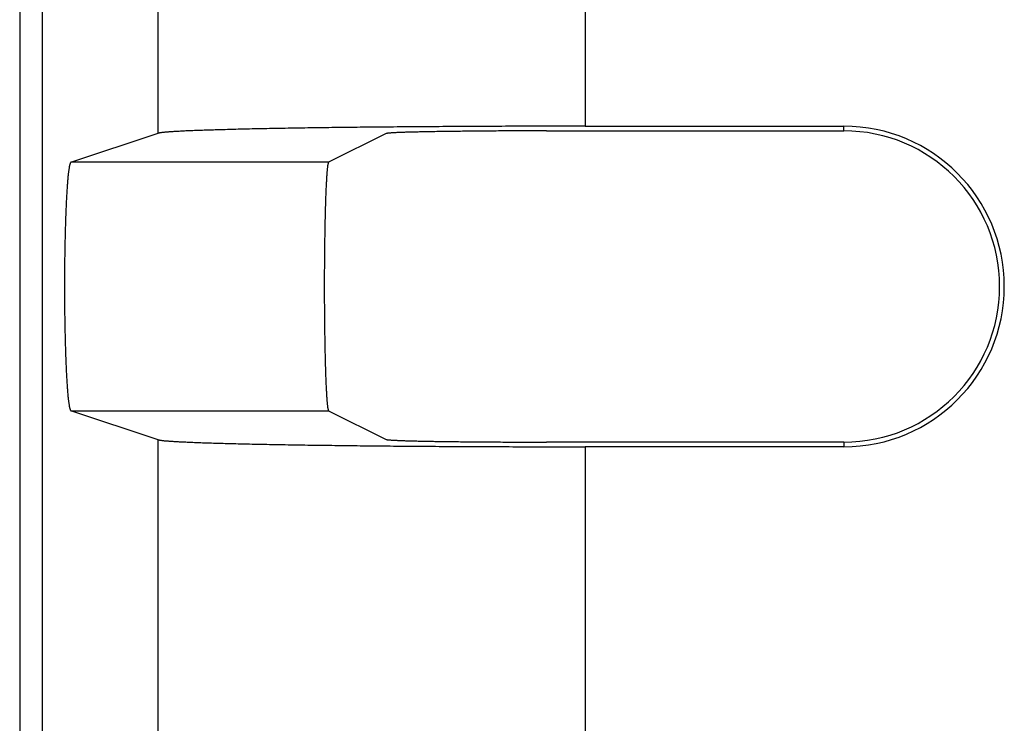
# Model space of a CAD drawing. Units: millimetres. Extents: x 0 to 841, y 0 to 594.
# Drawn here: x 189 to 212, y 250 to 267 of the extents above; entities that cross this region are included whole.
import ezdxf

# ---------------------------------------------------------------- set-up
doc = ezdxf.new("R2010")
doc.units = ezdxf.units.MM
doc.layers.add('SLD-0', color=179, linetype='Continuous')

msp = doc.modelspace()

# ---------------------------------------------------------------- linework, layer by layer
at = {"layer": 'SLD-0'}
for p, q in [((189.034, 432.465), (189.034, 193.715)), ((188.511, 431.941), (188.511, 194.239)), ((191.748, 264.174), (191.748, 274.505)), ((201.734, 274.34), (201.734, 264.34)), ((196.475, 264.314), (196.399, 264.313)), ((196.551, 264.314), (196.475, 264.314)), ((196.628, 264.315), (196.551, 264.314)), ((196.705, 264.316), (196.628, 264.315)), ((196.782, 264.317), (196.705, 264.316)), ((196.86, 264.318), (196.782, 264.317)), ((196.938, 264.318), (196.86, 264.318)), ((197.017, 264.319), (196.938, 264.318)), ((197.096, 264.32), (197.017, 264.319)), ((197.175, 264.321), (197.096, 264.32)), ((197.255, 264.321), (197.175, 264.321)), ((197.335, 264.322), (197.255, 264.321)), ((197.415, 264.323), (197.335, 264.322)), ((197.496, 264.323), (197.415, 264.323)), ((197.577, 264.324), (197.496, 264.323)), ((197.658, 264.325), (197.577, 264.324)), ((197.74, 264.325), (197.658, 264.325)), ((197.822, 264.326), (197.74, 264.325)), ((197.904, 264.326), (197.822, 264.326)), ((197.987, 264.327), (197.904, 264.326)), ((198.07, 264.328), (197.987, 264.327)), ((198.153, 264.328), (198.07, 264.328)), ((198.237, 264.329), (198.153, 264.328)), ((198.321, 264.329), (198.237, 264.329)), ((198.405, 264.33), (198.321, 264.329)), ((198.489, 264.33), (198.405, 264.33)), ((198.574, 264.331), (198.489, 264.33)), ((198.658, 264.331), (198.574, 264.331)), ((198.744, 264.332), (198.658, 264.331)), ((198.829, 264.332), (198.744, 264.332)), ((198.914, 264.333), (198.829, 264.332)), ((199, 264.333), (198.914, 264.333)), ((199.086, 264.334), (199, 264.333)), ((199.173, 264.334), (199.086, 264.334)), ((199.259, 264.334), (199.173, 264.334)), ((199.346, 264.335), (199.259, 264.334)), ((199.432, 264.335), (199.346, 264.335)), ((199.519, 264.335), (199.432, 264.335)), ((199.607, 264.336), (199.519, 264.335)), ((199.694, 264.336), (199.607, 264.336)), ((199.782, 264.336), (199.694, 264.336)), ((199.869, 264.337), (199.782, 264.336)), ((199.957, 264.337), (199.869, 264.337)), ((200.045, 264.337), (199.957, 264.337)), ((200.133, 264.338), (200.045, 264.337)), ((200.221, 264.338), (200.133, 264.338)), ((200.31, 264.338), (200.221, 264.338)), ((200.398, 264.338), (200.31, 264.338)), ((200.487, 264.338), (200.398, 264.338)), ((200.575, 264.339), (200.487, 264.338)), ((200.664, 264.339), (200.575, 264.339)), ((200.753, 264.339), (200.664, 264.339)), ((200.842, 264.339), (200.753, 264.339)), ((200.931, 264.339), (200.842, 264.339)), ((201.02, 264.339), (200.931, 264.339)), ((201.109, 264.339), (201.02, 264.339)), ((201.198, 264.34), (201.109, 264.339)), ((201.288, 264.34), (201.198, 264.34)), ((201.377, 264.34), (201.288, 264.34)), ((201.466, 264.34), (201.377, 264.34)), ((201.555, 264.34), (201.466, 264.34)), ((201.645, 264.34), (201.555, 264.34)), ((201.734, 264.34), (201.645, 264.34)), ((201.734, 264.34), (207.784, 264.34)), ((207.784, 264.231), (207.784, 264.34)), ((189.708, 263.495), (191.748, 264.174)), ((191.753, 264.176), (191.748, 264.174)), ((191.759, 264.177), (191.753, 264.176)), ((191.765, 264.179), (191.759, 264.177)), ((191.773, 264.181), (191.765, 264.179)), ((191.781, 264.182), (191.773, 264.181)), ((191.79, 264.184), (191.781, 264.182)), ((191.8, 264.185), (191.79, 264.184)), ((191.811, 264.187), (191.8, 264.185)), ((191.822, 264.188), (191.811, 264.187)), ((191.834, 264.19), (191.822, 264.188)), ((191.847, 264.191), (191.834, 264.19)), ((191.861, 264.193), (191.847, 264.191)), ((191.876, 264.194), (191.861, 264.193)), ((191.891, 264.196), (191.876, 264.194)), ((191.907, 264.198), (191.891, 264.196)), ((191.924, 264.199), (191.907, 264.198)), ((191.942, 264.201), (191.924, 264.199)), ((191.96, 264.202), (191.942, 264.201)), ((191.98, 264.204), (191.96, 264.202)), ((192, 264.205), (191.98, 264.204)), ((192.02, 264.207), (192, 264.205)), ((192.042, 264.208), (192.02, 264.207)), ((192.064, 264.21), (192.042, 264.208)), ((192.088, 264.211), (192.064, 264.21)), ((192.112, 264.213), (192.088, 264.211)), ((192.136, 264.214), (192.112, 264.213)), ((192.162, 264.216), (192.136, 264.214)), ((192.188, 264.217), (192.162, 264.216)), ((192.215, 264.219), (192.188, 264.217)), ((192.243, 264.22), (192.215, 264.219)), ((192.271, 264.222), (192.243, 264.22)), ((192.3, 264.223), (192.271, 264.222)), ((192.33, 264.225), (192.3, 264.223)), ((192.361, 264.226), (192.33, 264.225)), ((192.393, 264.228), (192.361, 264.226)), ((192.425, 264.229), (192.393, 264.228)), ((192.458, 264.23), (192.425, 264.229)), ((192.492, 264.232), (192.458, 264.23)), ((192.526, 264.233), (192.492, 264.232)), ((192.561, 264.235), (192.526, 264.233)), ((192.597, 264.236), (192.561, 264.235)), ((192.634, 264.238), (192.597, 264.236)), ((192.671, 264.239), (192.634, 264.238)), ((192.709, 264.24), (192.671, 264.239)), ((192.748, 264.242), (192.709, 264.24)), ((192.788, 264.243), (192.748, 264.242)), ((192.828, 264.245), (192.788, 264.243)), ((192.869, 264.246), (192.828, 264.245)), ((192.911, 264.247), (192.869, 264.246)), ((192.953, 264.249), (192.911, 264.247)), ((192.996, 264.25), (192.953, 264.249)), ((193.04, 264.251), (192.996, 264.25)), ((193.085, 264.253), (193.04, 264.251)), ((193.13, 264.254), (193.085, 264.253)), ((193.176, 264.255), (193.13, 264.254)), ((193.222, 264.257), (193.176, 264.255)), ((193.269, 264.258), (193.222, 264.257)), ((193.317, 264.259), (193.269, 264.258)), ((193.366, 264.261), (193.317, 264.259)), ((193.415, 264.262), (193.366, 264.261)), ((193.465, 264.263), (193.415, 264.262)), ((193.515, 264.265), (193.465, 264.263)), ((193.567, 264.266), (193.515, 264.265)), ((193.619, 264.267), (193.567, 264.266)), ((193.671, 264.268), (193.619, 264.267)), ((193.724, 264.27), (193.671, 264.268)), ((193.778, 264.271), (193.724, 264.27)), ((193.832, 264.272), (193.778, 264.271)), ((193.887, 264.273), (193.832, 264.272)), ((193.943, 264.275), (193.887, 264.273)), ((193.999, 264.276), (193.943, 264.275)), ((194.056, 264.277), (193.999, 264.276)), ((194.114, 264.278), (194.056, 264.277)), ((194.172, 264.279), (194.114, 264.278)), ((194.231, 264.281), (194.172, 264.279)), ((194.29, 264.282), (194.231, 264.281)), ((194.35, 264.283), (194.29, 264.282)), ((194.411, 264.284), (194.35, 264.283)), ((194.472, 264.285), (194.411, 264.284)), ((194.533, 264.286), (194.472, 264.285)), ((194.596, 264.287), (194.533, 264.286)), ((194.659, 264.289), (194.596, 264.287)), ((194.722, 264.29), (194.659, 264.289)), ((194.786, 264.291), (194.722, 264.29)), ((194.85, 264.292), (194.786, 264.291)), ((194.915, 264.293), (194.85, 264.292)), ((194.981, 264.294), (194.915, 264.293)), ((195.047, 264.295), (194.981, 264.294)), ((195.114, 264.296), (195.047, 264.295)), ((195.181, 264.297), (195.114, 264.296)), ((195.249, 264.298), (195.181, 264.297)), ((195.317, 264.299), (195.249, 264.298)), ((195.386, 264.3), (195.317, 264.299)), ((195.455, 264.301), (195.386, 264.3)), ((195.525, 264.302), (195.455, 264.301)), ((195.595, 264.303), (195.525, 264.302)), ((195.666, 264.304), (195.595, 264.303)), ((195.737, 264.305), (195.666, 264.304)), ((197.079, 264.167), (195.733, 263.495)), ((195.809, 264.306), (195.737, 264.305)), ((195.881, 264.307), (195.809, 264.306)), ((195.954, 264.308), (195.881, 264.307)), ((196.027, 264.309), (195.954, 264.308)), ((196.1, 264.309), (196.027, 264.309)), ((196.174, 264.31), (196.1, 264.309)), ((196.249, 264.311), (196.174, 264.31)), ((196.324, 264.312), (196.249, 264.311)), ((196.399, 264.313), (196.324, 264.312)), ((197.081, 264.168), (197.079, 264.167)), ((197.084, 264.169), (197.081, 264.168)), ((197.088, 264.17), (197.084, 264.169)), ((197.092, 264.171), (197.088, 264.17)), ((197.098, 264.172), (197.092, 264.171)), ((197.104, 264.173), (197.098, 264.172)), ((197.111, 264.174), (197.104, 264.173)), ((197.119, 264.175), (197.111, 264.174)), ((197.127, 264.176), (197.119, 264.175)), ((197.137, 264.177), (197.127, 264.176)), ((197.147, 264.178), (197.137, 264.177)), ((197.158, 264.179), (197.147, 264.178)), ((197.169, 264.18), (197.158, 264.179)), ((197.182, 264.181), (197.169, 264.18)), ((197.195, 264.182), (197.182, 264.181)), ((197.209, 264.182), (197.195, 264.182)), ((197.224, 264.183), (197.209, 264.182)), ((197.239, 264.184), (197.224, 264.183)), ((197.255, 264.185), (197.239, 264.184)), ((197.272, 264.186), (197.255, 264.185)), ((197.29, 264.187), (197.272, 264.186)), ((197.308, 264.188), (197.29, 264.187)), ((197.328, 264.189), (197.308, 264.188)), ((197.348, 264.19), (197.328, 264.189)), ((197.368, 264.191), (197.348, 264.19)), ((197.39, 264.191), (197.368, 264.191)), ((197.412, 264.192), (197.39, 264.191)), ((197.434, 264.193), (197.412, 264.192)), ((197.458, 264.194), (197.434, 264.193)), ((197.482, 264.195), (197.458, 264.194)), ((197.507, 264.196), (197.482, 264.195)), ((197.533, 264.197), (197.507, 264.196)), ((197.559, 264.197), (197.533, 264.197)), ((197.586, 264.198), (197.559, 264.197)), ((197.614, 264.199), (197.586, 264.198)), ((197.642, 264.2), (197.614, 264.199)), ((197.671, 264.201), (197.642, 264.2)), ((197.701, 264.201), (197.671, 264.201)), ((197.731, 264.202), (197.701, 264.201)), ((197.762, 264.203), (197.731, 264.202)), ((197.794, 264.204), (197.762, 264.203)), ((197.826, 264.204), (197.794, 264.204)), ((197.859, 264.205), (197.826, 264.204)), ((197.893, 264.206), (197.859, 264.205)), ((197.927, 264.207), (197.893, 264.206)), ((197.962, 264.207), (197.927, 264.207)), ((197.997, 264.208), (197.962, 264.207)), ((198.033, 264.209), (197.997, 264.208)), ((198.069, 264.21), (198.033, 264.209)), ((198.107, 264.21), (198.069, 264.21)), ((198.144, 264.211), (198.107, 264.21)), ((198.183, 264.212), (198.144, 264.211)), ((198.221, 264.212), (198.183, 264.212)), ((198.261, 264.213), (198.221, 264.212)), ((198.301, 264.214), (198.261, 264.213)), ((198.341, 264.214), (198.301, 264.214)), ((198.382, 264.215), (198.341, 264.214)), ((198.423, 264.215), (198.382, 264.215)), ((198.465, 264.216), (198.423, 264.215)), ((198.508, 264.217), (198.465, 264.216)), ((198.551, 264.217), (198.508, 264.217)), ((198.594, 264.218), (198.551, 264.217)), ((198.638, 264.218), (198.594, 264.218)), ((198.683, 264.219), (198.638, 264.218)), ((198.727, 264.219), (198.683, 264.219)), ((198.773, 264.22), (198.727, 264.219)), ((198.818, 264.22), (198.773, 264.22)), ((198.864, 264.221), (198.818, 264.22)), ((198.911, 264.221), (198.864, 264.221)), ((198.958, 264.222), (198.911, 264.221)), ((199.005, 264.222), (198.958, 264.222)), ((199.053, 264.223), (199.005, 264.222)), ((199.101, 264.223), (199.053, 264.223)), ((199.149, 264.224), (199.101, 264.223)), ((199.198, 264.224), (199.149, 264.224)), ((199.247, 264.225), (199.198, 264.224)), ((199.297, 264.225), (199.247, 264.225)), ((199.346, 264.225), (199.297, 264.225)), ((199.396, 264.226), (199.346, 264.225)), ((199.447, 264.226), (199.396, 264.226)), ((199.497, 264.226), (199.447, 264.226)), ((199.548, 264.227), (199.497, 264.226)), ((199.6, 264.227), (199.548, 264.227)), ((199.651, 264.227), (199.6, 264.227)), ((199.703, 264.228), (199.651, 264.227)), ((199.755, 264.228), (199.703, 264.228)), ((199.807, 264.228), (199.755, 264.228)), ((199.859, 264.228), (199.807, 264.228)), ((199.912, 264.229), (199.859, 264.228)), ((199.965, 264.229), (199.912, 264.229)), ((200.018, 264.229), (199.965, 264.229)), ((200.071, 264.229), (200.018, 264.229)), ((200.124, 264.23), (200.071, 264.229)), ((200.178, 264.23), (200.124, 264.23)), ((200.231, 264.23), (200.178, 264.23)), ((200.285, 264.23), (200.231, 264.23)), ((200.339, 264.23), (200.285, 264.23)), ((200.393, 264.23), (200.339, 264.23)), ((200.447, 264.23), (200.393, 264.23)), ((200.501, 264.23), (200.447, 264.23)), ((200.555, 264.23), (200.501, 264.23)), ((200.609, 264.231), (200.555, 264.23)), ((200.663, 264.231), (200.609, 264.231)), ((200.718, 264.231), (200.663, 264.231)), ((200.772, 264.231), (200.718, 264.231)), ((200.826, 264.231), (200.772, 264.231)), ((200.826, 264.231), (207.784, 264.231)), ((189.671, 263.394), (189.668, 263.381)), ((189.673, 263.406), (189.671, 263.394)), ((189.676, 263.417), (189.673, 263.406)), ((189.678, 263.428), (189.676, 263.417)), ((189.681, 263.438), (189.678, 263.428)), ((189.683, 263.447), (189.681, 263.438)), ((189.686, 263.455), (189.683, 263.447)), ((189.688, 263.463), (189.686, 263.455)), ((189.69, 263.47), (189.688, 263.463)), ((189.693, 263.476), (189.69, 263.47)), ((189.695, 263.481), (189.693, 263.476)), ((189.698, 263.485), (189.695, 263.481)), ((189.701, 263.489), (189.698, 263.485)), ((189.703, 263.492), (189.701, 263.489)), ((189.706, 263.494), (189.703, 263.492)), ((189.708, 263.495), (189.706, 263.494)), ((195.733, 263.495), (189.708, 263.495)), ((195.708, 263.394), (195.707, 263.381)), ((195.71, 263.406), (195.708, 263.394)), ((195.712, 263.417), (195.71, 263.406)), ((195.713, 263.428), (195.712, 263.417)), ((195.715, 263.438), (195.713, 263.428)), ((195.717, 263.447), (195.715, 263.438)), ((195.718, 263.455), (195.717, 263.447)), ((195.72, 263.463), (195.718, 263.455)), ((195.722, 263.47), (195.72, 263.463)), ((195.723, 263.476), (195.722, 263.47)), ((195.725, 263.481), (195.723, 263.476)), ((195.727, 263.485), (195.725, 263.481)), ((195.728, 263.489), (195.727, 263.485)), ((195.73, 263.492), (195.728, 263.489)), ((195.732, 263.494), (195.73, 263.492)), ((195.733, 263.495), (195.732, 263.494)), ((189.64, 263.167), (189.638, 263.144)), ((189.643, 263.189), (189.64, 263.167)), ((189.645, 263.21), (189.643, 263.189)), ((189.647, 263.23), (189.645, 263.21)), ((189.649, 263.25), (189.647, 263.23)), ((189.652, 263.269), (189.649, 263.25)), ((189.654, 263.287), (189.652, 263.269)), ((189.656, 263.305), (189.654, 263.287)), ((189.659, 263.321), (189.656, 263.305)), ((189.661, 263.337), (189.659, 263.321)), ((189.664, 263.353), (189.661, 263.337)), ((189.666, 263.367), (189.664, 263.353)), ((189.668, 263.381), (189.666, 263.367)), ((195.688, 263.167), (195.687, 263.144)), ((195.69, 263.189), (195.688, 263.167)), ((195.691, 263.21), (195.69, 263.189)), ((195.693, 263.23), (195.691, 263.21)), ((195.694, 263.25), (195.693, 263.23)), ((195.696, 263.269), (195.694, 263.25)), ((195.697, 263.287), (195.696, 263.269)), ((195.699, 263.305), (195.697, 263.287)), ((195.7, 263.321), (195.699, 263.305)), ((195.702, 263.337), (195.7, 263.321)), ((195.704, 263.353), (195.702, 263.337)), ((195.705, 263.367), (195.704, 263.353)), ((195.707, 263.381), (195.705, 263.367)), ((189.621, 262.94), (189.619, 262.911)), ((189.623, 262.967), (189.621, 262.94)), ((189.625, 262.995), (189.623, 262.967)), ((189.627, 263.021), (189.625, 262.995)), ((189.629, 263.047), (189.627, 263.021)), ((189.632, 263.073), (189.629, 263.047)), ((189.634, 263.097), (189.632, 263.073)), ((189.636, 263.121), (189.634, 263.097)), ((189.638, 263.144), (189.636, 263.121)), ((195.675, 262.94), (195.674, 262.911)), ((195.677, 262.967), (195.675, 262.94)), ((195.678, 262.995), (195.677, 262.967)), ((195.679, 263.021), (195.678, 262.995)), ((195.681, 263.047), (195.679, 263.021)), ((195.682, 263.073), (195.681, 263.047)), ((195.684, 263.097), (195.682, 263.073)), ((195.685, 263.121), (195.684, 263.097)), ((195.687, 263.144), (195.685, 263.121)), ((189.608, 262.727), (189.606, 262.694)), ((189.609, 262.759), (189.608, 262.727)), ((189.611, 262.79), (189.609, 262.759)), ((189.613, 262.822), (189.611, 262.79)), ((189.615, 262.852), (189.613, 262.822)), ((189.617, 262.882), (189.615, 262.852)), ((189.619, 262.911), (189.617, 262.882)), ((195.666, 262.727), (195.665, 262.694)), ((195.668, 262.759), (195.666, 262.727)), ((195.669, 262.79), (195.668, 262.759)), ((195.67, 262.822), (195.669, 262.79)), ((195.671, 262.852), (195.67, 262.822)), ((195.673, 262.882), (195.671, 262.852)), ((195.674, 262.911), (195.673, 262.882)), ((189.595, 262.485), (189.594, 262.448)), ((189.597, 262.521), (189.595, 262.485)), ((189.599, 262.557), (189.597, 262.521)), ((189.6, 262.592), (189.599, 262.557)), ((189.602, 262.626), (189.6, 262.592)), ((189.604, 262.66), (189.602, 262.626)), ((189.606, 262.694), (189.604, 262.66)), ((195.658, 262.485), (195.657, 262.448)), ((195.659, 262.521), (195.658, 262.485)), ((195.66, 262.557), (195.659, 262.521)), ((195.661, 262.592), (195.66, 262.557)), ((195.663, 262.626), (195.661, 262.592)), ((195.664, 262.66), (195.663, 262.626)), ((195.665, 262.694), (195.664, 262.66)), ((189.586, 262.258), (189.585, 262.218)), ((189.587, 262.297), (189.586, 262.258)), ((189.589, 262.335), (189.587, 262.297)), ((189.591, 262.374), (189.589, 262.335)), ((189.592, 262.411), (189.591, 262.374)), ((189.594, 262.448), (189.592, 262.411)), ((195.652, 262.258), (195.651, 262.218)), ((195.653, 262.297), (195.652, 262.258)), ((195.654, 262.335), (195.653, 262.297)), ((195.655, 262.374), (195.654, 262.335)), ((195.656, 262.411), (195.655, 262.374)), ((195.657, 262.448), (195.656, 262.411)), ((189.578, 262.014), (189.577, 261.972)), ((189.579, 262.056), (189.578, 262.014)), ((189.581, 262.097), (189.579, 262.056)), ((189.582, 262.138), (189.581, 262.097)), ((189.583, 262.178), (189.582, 262.138)), ((189.585, 262.218), (189.583, 262.178)), ((195.647, 262.014), (195.646, 261.972)), ((195.648, 262.097), (195.647, 262.056)), ((195.647, 262.056), (195.647, 262.014)), ((195.649, 262.138), (195.648, 262.097)), ((195.65, 262.178), (195.649, 262.138)), ((195.651, 262.218), (195.65, 262.178)), ((189.572, 261.8), (189.571, 261.756)), ((189.573, 261.844), (189.572, 261.8)), ((189.574, 261.887), (189.573, 261.844)), ((189.576, 261.93), (189.574, 261.887)), ((189.577, 261.972), (189.576, 261.93)), ((195.643, 261.8), (195.642, 261.756)), ((195.644, 261.887), (195.643, 261.844)), ((195.643, 261.844), (195.643, 261.8)), ((195.645, 261.93), (195.644, 261.887)), ((195.646, 261.972), (195.645, 261.93)), ((189.568, 261.578), (189.567, 261.533)), ((189.569, 261.668), (189.568, 261.623)), ((189.568, 261.623), (189.568, 261.578)), ((189.57, 261.712), (189.569, 261.668)), ((189.571, 261.756), (189.57, 261.712)), ((195.64, 261.578), (195.639, 261.533)), ((195.641, 261.668), (195.64, 261.623)), ((195.64, 261.623), (195.64, 261.578)), ((195.642, 261.756), (195.641, 261.712)), ((195.641, 261.712), (195.641, 261.668)), ((189.564, 261.349), (189.563, 261.303)), ((189.565, 261.441), (189.564, 261.395)), ((189.564, 261.395), (189.564, 261.349)), ((189.566, 261.487), (189.565, 261.441)), ((189.567, 261.533), (189.566, 261.487)), ((195.638, 261.395), (195.637, 261.349)), ((195.637, 261.349), (195.637, 261.303)), ((195.639, 261.487), (195.638, 261.441)), ((195.638, 261.441), (195.638, 261.395)), ((195.639, 261.533), (195.639, 261.487)), ((189.562, 261.209), (189.561, 261.162)), ((189.561, 261.162), (189.561, 261.115)), ((189.561, 261.115), (189.561, 261.068)), ((189.563, 261.303), (189.562, 261.256)), ((189.562, 261.256), (189.562, 261.209)), ((195.636, 261.162), (195.635, 261.115)), ((195.635, 261.115), (195.635, 261.068)), ((195.637, 261.303), (195.636, 261.256)), ((195.636, 261.256), (195.636, 261.209)), ((195.636, 261.209), (195.636, 261.162)), ((189.56, 260.973), (189.559, 260.925)), ((189.559, 260.925), (189.559, 260.877)), ((189.559, 260.877), (189.559, 260.83)), ((189.561, 261.068), (189.56, 261.02)), ((189.56, 261.02), (189.56, 260.973)), ((195.635, 261.02), (195.634, 260.973)), ((195.634, 260.973), (195.634, 260.925)), ((195.634, 260.925), (195.634, 260.877)), ((195.634, 260.877), (195.634, 260.83)), ((195.635, 261.068), (195.635, 261.02)), ((189.559, 260.686), (189.558, 260.638)), ((189.558, 260.638), (189.558, 260.59)), ((189.559, 260.83), (189.559, 260.782)), ((189.559, 260.782), (189.559, 260.734)), ((189.559, 260.734), (189.559, 260.686)), ((195.634, 260.83), (195.634, 260.782)), ((195.634, 260.782), (195.634, 260.734)), ((195.634, 260.734), (195.634, 260.686)), ((195.634, 260.686), (195.634, 260.638)), ((195.634, 260.638), (195.634, 260.59)), ((189.558, 260.59), (189.558, 260.542)), ((189.558, 260.542), (189.559, 260.494)), ((189.559, 260.494), (189.559, 260.446)), ((189.559, 260.446), (189.559, 260.398)), ((195.634, 260.59), (195.634, 260.542)), ((195.634, 260.542), (195.634, 260.494)), ((195.634, 260.494), (195.634, 260.446)), ((195.634, 260.446), (195.634, 260.398)), ((189.559, 260.398), (189.559, 260.35)), ((189.559, 260.35), (189.559, 260.302)), ((189.559, 260.302), (189.559, 260.254)), ((189.559, 260.254), (189.56, 260.207)), ((189.56, 260.207), (189.56, 260.159)), ((195.634, 260.398), (195.634, 260.35)), ((195.634, 260.35), (195.634, 260.302)), ((195.634, 260.302), (195.634, 260.254)), ((195.634, 260.254), (195.634, 260.207)), ((195.634, 260.207), (195.635, 260.159)), ((189.56, 260.159), (189.561, 260.112)), ((189.561, 260.112), (189.561, 260.064)), ((189.561, 260.064), (189.561, 260.017)), ((189.561, 260.017), (189.562, 259.97)), ((189.562, 259.97), (189.562, 259.924)), ((195.635, 260.159), (195.635, 260.112)), ((195.635, 260.112), (195.635, 260.064)), ((195.635, 260.064), (195.636, 260.017)), ((195.636, 260.017), (195.636, 259.97)), ((195.636, 259.97), (195.636, 259.924)), ((189.562, 259.924), (189.563, 259.877)), ((189.563, 259.877), (189.564, 259.83)), ((189.564, 259.83), (189.564, 259.784)), ((189.564, 259.784), (189.565, 259.738)), ((189.565, 259.738), (189.566, 259.692)), ((195.636, 259.924), (195.637, 259.877)), ((195.637, 259.877), (195.637, 259.83)), ((195.637, 259.83), (195.638, 259.784)), ((195.638, 259.784), (195.638, 259.738)), ((195.638, 259.738), (195.639, 259.692)), ((189.566, 259.692), (189.567, 259.647)), ((189.567, 259.647), (189.568, 259.602)), ((189.568, 259.602), (189.568, 259.557)), ((189.568, 259.557), (189.569, 259.512)), ((189.569, 259.512), (189.57, 259.467)), ((195.639, 259.692), (195.639, 259.647)), ((195.639, 259.647), (195.64, 259.602)), ((195.64, 259.602), (195.64, 259.557)), ((195.64, 259.557), (195.641, 259.512)), ((195.641, 259.512), (195.641, 259.467)), ((189.57, 259.467), (189.571, 259.423)), ((189.571, 259.423), (189.572, 259.379)), ((189.572, 259.379), (189.573, 259.336)), ((189.573, 259.336), (189.574, 259.293)), ((189.574, 259.293), (189.576, 259.25)), ((189.576, 259.25), (189.577, 259.208)), ((195.641, 259.467), (195.642, 259.423)), ((195.642, 259.423), (195.643, 259.379)), ((195.643, 259.379), (195.643, 259.336)), ((195.643, 259.336), (195.644, 259.293)), ((195.644, 259.293), (195.645, 259.25)), ((195.645, 259.25), (195.646, 259.208)), ((189.577, 259.208), (189.578, 259.165)), ((189.578, 259.165), (189.579, 259.124)), ((189.579, 259.124), (189.581, 259.083)), ((189.581, 259.083), (189.582, 259.042)), ((189.582, 259.042), (189.583, 259.001)), ((195.646, 259.208), (195.647, 259.165)), ((195.647, 259.165), (195.647, 259.124)), ((195.647, 259.124), (195.648, 259.083)), ((195.648, 259.083), (195.649, 259.042)), ((195.649, 259.042), (195.65, 259.001)), ((189.583, 259.001), (189.585, 258.961)), ((189.585, 258.961), (189.586, 258.922)), ((189.586, 258.922), (189.587, 258.883)), ((189.587, 258.883), (189.589, 258.844)), ((189.589, 258.844), (189.591, 258.806)), ((189.591, 258.806), (189.592, 258.768)), ((195.65, 259.001), (195.651, 258.961)), ((195.651, 258.961), (195.652, 258.922)), ((195.652, 258.922), (195.653, 258.883)), ((195.653, 258.883), (195.654, 258.844)), ((195.654, 258.844), (195.655, 258.806)), ((195.655, 258.806), (195.656, 258.768)), ((189.592, 258.768), (189.594, 258.731)), ((189.594, 258.731), (189.595, 258.694)), ((189.595, 258.694), (189.597, 258.658)), ((189.597, 258.658), (189.599, 258.623)), ((189.599, 258.623), (189.6, 258.588)), ((189.6, 258.588), (189.602, 258.553)), ((195.656, 258.768), (195.657, 258.731)), ((195.657, 258.731), (195.658, 258.694)), ((195.658, 258.694), (195.659, 258.658)), ((195.659, 258.658), (195.66, 258.623)), ((195.66, 258.623), (195.661, 258.588)), ((195.661, 258.588), (195.663, 258.553)), ((189.602, 258.553), (189.604, 258.519)), ((189.604, 258.519), (189.606, 258.486)), ((189.606, 258.486), (189.608, 258.453)), ((189.608, 258.453), (189.609, 258.421)), ((189.609, 258.421), (189.611, 258.389)), ((189.611, 258.389), (189.613, 258.358)), ((189.613, 258.358), (189.615, 258.328)), ((189.615, 258.328), (189.617, 258.298)), ((195.663, 258.553), (195.664, 258.519)), ((195.664, 258.519), (195.665, 258.486)), ((195.665, 258.486), (195.666, 258.453)), ((195.666, 258.453), (195.668, 258.421)), ((195.668, 258.421), (195.669, 258.389)), ((195.669, 258.389), (195.67, 258.358)), ((195.67, 258.358), (195.671, 258.328)), ((195.671, 258.328), (195.673, 258.298)), ((189.617, 258.298), (189.619, 258.269)), ((189.619, 258.269), (189.621, 258.24)), ((189.621, 258.24), (189.623, 258.212)), ((189.623, 258.212), (189.625, 258.185)), ((189.625, 258.185), (189.627, 258.158)), ((189.627, 258.158), (189.629, 258.132)), ((189.629, 258.132), (189.632, 258.107)), ((189.632, 258.107), (189.634, 258.082)), ((195.673, 258.298), (195.674, 258.269)), ((195.674, 258.269), (195.675, 258.24)), ((195.675, 258.24), (195.677, 258.212)), ((195.677, 258.212), (195.678, 258.185)), ((195.678, 258.185), (195.679, 258.158)), ((195.679, 258.158), (195.681, 258.132)), ((195.681, 258.132), (195.682, 258.107)), ((195.682, 258.107), (195.684, 258.082)), ((189.634, 258.082), (189.636, 258.058)), ((189.636, 258.058), (189.638, 258.035)), ((189.638, 258.035), (189.64, 258.013)), ((189.64, 258.013), (189.643, 257.991)), ((189.643, 257.991), (189.645, 257.97)), ((189.645, 257.97), (189.647, 257.949)), ((189.647, 257.949), (189.649, 257.93)), ((189.649, 257.93), (189.652, 257.911)), ((189.652, 257.911), (189.654, 257.892)), ((189.654, 257.892), (189.656, 257.875)), ((189.656, 257.875), (189.659, 257.858)), ((195.684, 258.082), (195.685, 258.058)), ((195.685, 258.058), (195.687, 258.035)), ((195.687, 258.035), (195.688, 258.013)), ((195.688, 258.013), (195.69, 257.991)), ((195.69, 257.991), (195.691, 257.97)), ((195.691, 257.97), (195.693, 257.949)), ((195.693, 257.949), (195.694, 257.93)), ((195.694, 257.93), (195.696, 257.911)), ((195.696, 257.911), (195.697, 257.892)), ((195.697, 257.892), (195.699, 257.875)), ((195.699, 257.875), (195.7, 257.858)), ((189.659, 257.858), (189.661, 257.842)), ((189.661, 257.842), (189.664, 257.827)), ((189.664, 257.827), (189.666, 257.812)), ((189.666, 257.812), (189.668, 257.799)), ((189.668, 257.799), (189.671, 257.786)), ((189.671, 257.786), (189.673, 257.774)), ((189.673, 257.774), (189.676, 257.762)), ((189.676, 257.762), (189.678, 257.751)), ((189.678, 257.751), (189.681, 257.742)), ((189.681, 257.742), (189.683, 257.732)), ((189.683, 257.732), (189.686, 257.724)), ((189.686, 257.724), (189.688, 257.717)), ((189.688, 257.717), (189.69, 257.71)), ((189.69, 257.71), (189.693, 257.704)), ((189.693, 257.704), (189.695, 257.699)), ((189.695, 257.699), (189.698, 257.694)), ((189.698, 257.694), (189.701, 257.691)), ((189.701, 257.691), (189.703, 257.688)), ((189.703, 257.688), (189.706, 257.686)), ((189.706, 257.686), (189.708, 257.684)), ((189.708, 257.684), (195.733, 257.684)), ((191.748, 257.005), (189.708, 257.684)), ((195.7, 257.858), (195.702, 257.842)), ((195.702, 257.842), (195.704, 257.827)), ((195.704, 257.827), (195.705, 257.812)), ((195.705, 257.812), (195.707, 257.799)), ((195.707, 257.799), (195.708, 257.786)), ((195.708, 257.786), (195.71, 257.774)), ((195.71, 257.774), (195.712, 257.762)), ((195.712, 257.762), (195.713, 257.751)), ((195.713, 257.751), (195.715, 257.742)), ((195.715, 257.742), (195.717, 257.732)), ((195.717, 257.732), (195.718, 257.724)), ((195.718, 257.724), (195.72, 257.717)), ((195.72, 257.717), (195.722, 257.71)), ((195.722, 257.71), (195.723, 257.704)), ((195.723, 257.704), (195.725, 257.699)), ((195.725, 257.699), (195.727, 257.694)), ((195.727, 257.694), (195.728, 257.691)), ((195.728, 257.691), (195.73, 257.688)), ((195.73, 257.688), (195.732, 257.686)), ((195.732, 257.686), (195.733, 257.684)), ((195.733, 257.684), (197.079, 257.012)), ((191.748, 257.005), (191.753, 257.004)), ((191.748, 246.674), (191.748, 257.005)), ((191.753, 257.004), (191.759, 257.002)), ((191.759, 257.002), (191.765, 257.001)), ((191.765, 257.001), (191.773, 256.999)), ((191.773, 256.999), (191.781, 256.997)), ((191.781, 256.997), (191.79, 256.996)), ((191.79, 256.996), (191.8, 256.994)), ((191.8, 256.994), (191.811, 256.993)), ((191.811, 256.993), (191.822, 256.991)), ((191.822, 256.991), (191.834, 256.99)), ((191.834, 256.99), (191.847, 256.988)), ((191.847, 256.988), (191.861, 256.987)), ((191.861, 256.987), (191.876, 256.985)), ((191.876, 256.985), (191.891, 256.983)), ((191.891, 256.983), (191.907, 256.982)), ((191.907, 256.982), (191.924, 256.98)), ((191.924, 256.98), (191.942, 256.979)), ((191.942, 256.979), (191.96, 256.977)), ((191.96, 256.977), (191.98, 256.976)), ((191.98, 256.976), (192, 256.974)), ((192, 256.974), (192.02, 256.973)), ((192.02, 256.973), (192.042, 256.971)), ((192.042, 256.971), (192.064, 256.97)), ((192.064, 256.97), (192.088, 256.968)), ((192.088, 256.968), (192.112, 256.967)), ((192.112, 256.967), (192.136, 256.965)), ((192.136, 256.965), (192.162, 256.964)), ((192.162, 256.964), (192.188, 256.962)), ((192.188, 256.962), (192.215, 256.961)), ((192.215, 256.961), (192.243, 256.959)), ((192.243, 256.959), (192.271, 256.958)), ((192.271, 256.958), (192.3, 256.956)), ((192.3, 256.956), (192.33, 256.955)), ((192.33, 256.955), (192.361, 256.953)), ((192.361, 256.953), (192.393, 256.952)), ((192.393, 256.952), (192.425, 256.951)), ((192.425, 256.951), (192.458, 256.949)), ((192.458, 256.949), (192.492, 256.948)), ((192.492, 256.948), (192.526, 256.946)), ((192.526, 256.946), (192.561, 256.945)), ((197.079, 257.012), (197.081, 257.011)), ((197.081, 257.011), (197.084, 257.01)), ((197.084, 257.01), (197.088, 257.009)), ((197.088, 257.009), (197.092, 257.008)), ((197.092, 257.008), (197.098, 257.007)), ((197.098, 257.007), (197.104, 257.006)), ((197.104, 257.006), (197.111, 257.005)), ((197.111, 257.005), (197.119, 257.004)), ((197.119, 257.004), (197.127, 257.004)), ((197.127, 257.004), (197.137, 257.003)), ((197.137, 257.003), (197.147, 257.002)), ((197.147, 257.002), (197.158, 257.001)), ((197.158, 257.001), (197.169, 257)), ((197.169, 257), (197.182, 256.999)), ((197.182, 256.999), (197.195, 256.998)), ((197.195, 256.998), (197.209, 256.997)), ((197.209, 256.997), (197.224, 256.996)), ((197.224, 256.996), (197.239, 256.995)), ((197.239, 256.995), (197.255, 256.994)), ((197.255, 256.994), (197.272, 256.993)), ((197.272, 256.993), (197.29, 256.993)), ((197.29, 256.993), (197.308, 256.992)), ((197.308, 256.992), (197.328, 256.991)), ((197.328, 256.991), (197.348, 256.99)), ((197.348, 256.99), (197.368, 256.989)), ((197.368, 256.989), (197.39, 256.988)), ((197.39, 256.988), (197.412, 256.987)), ((197.412, 256.987), (197.434, 256.986)), ((197.434, 256.986), (197.458, 256.986)), ((197.458, 256.986), (197.482, 256.985)), ((197.482, 256.985), (197.507, 256.984)), ((197.507, 256.984), (197.533, 256.983)), ((197.533, 256.983), (197.559, 256.982)), ((197.559, 256.982), (197.586, 256.981)), ((197.586, 256.981), (197.614, 256.981)), ((197.614, 256.981), (197.642, 256.98)), ((197.642, 256.98), (197.671, 256.979)), ((197.671, 256.979), (197.701, 256.978)), ((197.701, 256.978), (197.731, 256.977)), ((197.731, 256.977), (197.762, 256.977)), ((197.762, 256.977), (197.794, 256.976)), ((197.794, 256.976), (197.826, 256.975)), ((197.826, 256.975), (197.859, 256.974)), ((197.859, 256.974), (197.893, 256.974)), ((197.893, 256.974), (197.927, 256.973)), ((197.927, 256.973), (197.962, 256.972)), ((197.962, 256.972), (197.997, 256.971)), ((197.997, 256.971), (198.033, 256.971)), ((198.033, 256.971), (198.069, 256.97)), ((198.069, 256.97), (198.107, 256.969)), ((198.107, 256.969), (198.144, 256.969)), ((198.144, 256.969), (198.183, 256.968)), ((198.183, 256.968), (198.221, 256.967)), ((198.221, 256.967), (198.261, 256.967)), ((198.261, 256.967), (198.301, 256.966)), ((198.301, 256.966), (198.341, 256.965)), ((198.341, 256.965), (198.382, 256.965)), ((198.382, 256.965), (198.423, 256.964)), ((198.423, 256.964), (198.465, 256.963)), ((198.465, 256.963), (198.508, 256.963)), ((198.508, 256.963), (198.551, 256.962)), ((198.551, 256.962), (198.594, 256.962)), ((198.594, 256.962), (198.638, 256.961)), ((198.638, 256.961), (198.683, 256.961)), ((198.683, 256.961), (198.727, 256.96)), ((198.727, 256.96), (198.773, 256.96)), ((198.773, 256.96), (198.818, 256.959)), ((198.818, 256.959), (198.864, 256.959)), ((198.864, 256.959), (198.911, 256.958)), ((198.911, 256.958), (198.958, 256.958)), ((198.958, 256.958), (199.005, 256.957)), ((199.005, 256.957), (199.053, 256.957)), ((199.053, 256.957), (199.101, 256.956)), ((199.101, 256.956), (199.149, 256.956)), ((199.149, 256.956), (199.198, 256.955)), ((199.198, 256.955), (199.247, 256.955)), ((199.247, 256.955), (199.297, 256.955)), ((199.297, 256.955), (199.346, 256.954)), ((199.346, 256.954), (199.396, 256.954)), ((199.396, 256.954), (199.447, 256.953)), ((199.447, 256.953), (199.497, 256.953)), ((199.497, 256.953), (199.548, 256.953)), ((199.548, 256.953), (199.6, 256.952)), ((199.6, 256.952), (199.651, 256.952)), ((199.651, 256.952), (199.703, 256.952)), ((199.703, 256.952), (199.755, 256.952)), ((199.755, 256.952), (199.807, 256.951)), ((199.807, 256.951), (199.859, 256.951)), ((199.859, 256.951), (199.912, 256.951)), ((199.912, 256.951), (199.965, 256.951)), ((199.965, 256.951), (200.018, 256.95)), ((200.018, 256.95), (200.071, 256.95)), ((200.071, 256.95), (200.124, 256.95)), ((200.124, 256.95), (200.178, 256.95)), ((200.178, 256.95), (200.231, 256.95)), ((200.231, 256.95), (200.285, 256.95)), ((200.285, 256.95), (200.339, 256.949)), ((200.339, 256.949), (200.393, 256.949)), ((200.393, 256.949), (200.447, 256.949)), ((200.447, 256.949), (200.501, 256.949)), ((200.501, 256.949), (200.555, 256.949)), ((200.555, 256.949), (200.609, 256.949)), ((200.609, 256.949), (200.663, 256.949)), ((200.663, 256.949), (200.718, 256.949)), ((200.718, 256.949), (200.772, 256.949)), ((200.772, 256.949), (200.826, 256.949)), ((207.784, 256.949), (200.826, 256.949)), ((207.784, 256.949), (207.784, 256.84)), ((192.561, 256.945), (192.597, 256.943)), ((192.597, 256.943), (192.634, 256.942)), ((192.634, 256.942), (192.671, 256.941)), ((192.671, 256.941), (192.709, 256.939)), ((192.709, 256.939), (192.748, 256.938)), ((192.748, 256.938), (192.788, 256.936)), ((192.788, 256.936), (192.828, 256.935)), ((192.828, 256.935), (192.869, 256.934)), ((192.869, 256.934), (192.911, 256.932)), ((192.911, 256.932), (192.953, 256.931)), ((192.953, 256.931), (192.996, 256.929)), ((192.996, 256.929), (193.04, 256.928)), ((193.04, 256.928), (193.085, 256.927)), ((193.085, 256.927), (193.13, 256.925)), ((193.13, 256.925), (193.176, 256.924)), ((193.176, 256.924), (193.222, 256.923)), ((193.222, 256.923), (193.269, 256.921)), ((193.269, 256.921), (193.317, 256.92)), ((193.317, 256.92), (193.366, 256.919)), ((193.366, 256.919), (193.415, 256.917)), ((193.415, 256.917), (193.465, 256.916)), ((193.465, 256.916), (193.515, 256.915)), ((193.515, 256.915), (193.567, 256.914)), ((193.567, 256.914), (193.619, 256.912)), ((193.619, 256.912), (193.671, 256.911)), ((193.671, 256.911), (193.724, 256.91)), ((193.724, 256.91), (193.778, 256.909)), ((193.778, 256.909), (193.832, 256.907)), ((193.832, 256.907), (193.887, 256.906)), ((193.887, 256.906), (193.943, 256.905)), ((193.943, 256.905), (193.999, 256.904)), ((193.999, 256.904), (194.056, 256.902)), ((194.056, 256.902), (194.114, 256.901)), ((194.114, 256.901), (194.172, 256.9)), ((194.172, 256.9), (194.231, 256.899)), ((194.231, 256.899), (194.29, 256.898)), ((194.29, 256.898), (194.35, 256.897)), ((194.35, 256.897), (194.411, 256.895)), ((194.411, 256.895), (194.472, 256.894)), ((194.472, 256.894), (194.533, 256.893)), ((194.533, 256.893), (194.596, 256.892)), ((194.596, 256.892), (194.659, 256.891)), ((194.659, 256.891), (194.722, 256.89)), ((194.722, 256.89), (194.786, 256.889)), ((194.786, 256.889), (194.85, 256.888)), ((194.85, 256.888), (194.915, 256.887)), ((194.915, 256.887), (194.981, 256.886)), ((194.981, 256.886), (195.047, 256.885)), ((195.047, 256.885), (195.114, 256.883)), ((195.114, 256.883), (195.181, 256.882)), ((195.181, 256.882), (195.249, 256.881)), ((195.249, 256.881), (195.317, 256.88)), ((195.317, 256.88), (195.386, 256.879)), ((195.386, 256.879), (195.455, 256.878)), ((195.455, 256.878), (195.525, 256.877)), ((195.525, 256.877), (195.595, 256.877)), ((195.595, 256.877), (195.666, 256.876)), ((195.666, 256.876), (195.737, 256.875)), ((195.737, 256.875), (195.809, 256.874)), ((195.809, 256.874), (195.881, 256.873)), ((195.881, 256.873), (195.954, 256.872)), ((195.954, 256.872), (196.027, 256.871)), ((196.027, 256.871), (196.1, 256.87)), ((196.1, 256.87), (196.174, 256.869)), ((196.174, 256.869), (196.249, 256.868)), ((196.249, 256.868), (196.324, 256.868)), ((196.324, 256.868), (196.399, 256.867)), ((196.399, 256.867), (196.475, 256.866)), ((196.475, 256.866), (196.551, 256.865)), ((196.551, 256.865), (196.628, 256.864)), ((196.628, 256.864), (196.705, 256.863)), ((196.705, 256.863), (196.782, 256.863)), ((196.782, 256.863), (196.86, 256.862)), ((196.86, 256.862), (196.938, 256.861)), ((196.938, 256.861), (197.017, 256.86)), ((197.017, 256.86), (197.096, 256.86)), ((197.096, 256.86), (197.175, 256.859)), ((197.175, 256.859), (197.255, 256.858)), ((197.255, 256.858), (197.335, 256.858)), ((197.335, 256.858), (197.415, 256.857)), ((197.415, 256.857), (197.496, 256.856)), ((197.496, 256.856), (197.577, 256.856)), ((197.577, 256.856), (197.658, 256.855)), ((197.658, 256.855), (197.74, 256.854)), ((197.74, 256.854), (197.822, 256.854)), ((197.822, 256.854), (197.904, 256.853)), ((197.904, 256.853), (197.987, 256.852)), ((197.987, 256.852), (198.07, 256.852)), ((198.07, 256.852), (198.153, 256.851)), ((198.153, 256.851), (198.237, 256.851)), ((198.237, 256.851), (198.321, 256.85)), ((198.321, 256.85), (198.405, 256.85)), ((198.405, 256.85), (198.489, 256.849)), ((198.489, 256.849), (198.574, 256.849)), ((198.574, 256.849), (198.658, 256.848)), ((198.658, 256.848), (198.744, 256.848)), ((198.744, 256.848), (198.829, 256.847)), ((198.829, 256.847), (198.914, 256.847)), ((198.914, 256.847), (199, 256.846)), ((199, 256.846), (199.086, 256.846)), ((199.086, 256.846), (199.173, 256.846)), ((199.173, 256.846), (199.259, 256.845)), ((199.259, 256.845), (199.346, 256.845)), ((199.346, 256.845), (199.432, 256.844)), ((199.432, 256.844), (199.519, 256.844)), ((199.519, 256.844), (199.607, 256.844)), ((199.607, 256.844), (199.694, 256.843)), ((199.694, 256.843), (199.782, 256.843)), ((199.782, 256.843), (199.869, 256.843)), ((199.869, 256.843), (199.957, 256.843)), ((199.957, 256.843), (200.045, 256.842)), ((200.045, 256.842), (200.133, 256.842)), ((200.133, 256.842), (200.221, 256.842)), ((200.221, 256.842), (200.31, 256.842)), ((200.31, 256.842), (200.398, 256.841)), ((200.398, 256.841), (200.487, 256.841)), ((200.487, 256.841), (200.575, 256.841)), ((200.575, 256.841), (200.664, 256.841)), ((200.664, 256.841), (200.753, 256.841)), ((200.753, 256.841), (200.842, 256.84)), ((200.842, 256.84), (200.931, 256.84)), ((200.931, 256.84), (201.02, 256.84)), ((201.02, 256.84), (201.109, 256.84)), ((201.109, 256.84), (201.198, 256.84)), ((201.198, 256.84), (201.288, 256.84)), ((201.288, 256.84), (201.377, 256.84)), ((201.377, 256.84), (201.466, 256.84)), ((201.466, 256.84), (201.555, 256.84)), ((201.555, 256.84), (201.645, 256.84)), ((201.645, 256.84), (201.734, 256.84)), ((207.784, 256.84), (201.734, 256.84)), ((201.734, 256.84), (201.734, 246.84))]:
    msp.add_line(p, q, dxfattribs=at)
for radius in [3.75, 3.641]:
    msp.add_arc((207.784, 260.59), radius, 270, 90, dxfattribs=at)

doc.saveas('drawing.dxf')
